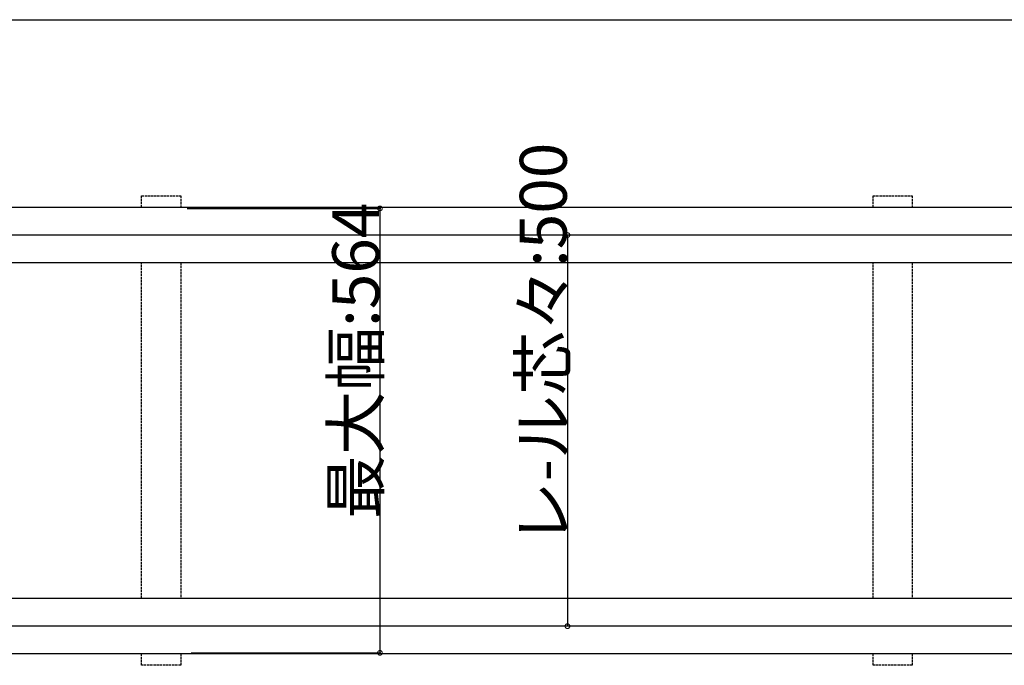
# Model space of a CAD drawing. Extents: x 0 to 27500, y 0 to 20000.
# Drawn here: x 5227 to 6487, y 16437 to 17263 of the extents above; entities that cross this region are included whole.
import ezdxf

# ---------------------------------------------------------------- set-up
doc = ezdxf.new("R2010")
doc.units = 0
doc.linetypes.add('YHIDDEN_1', pattern=[4, 3, -1])
doc.layers.add('YKK_A1', color=4, linetype='CONTINUOUS')
doc.layers.add('YKK_N1', color=2, linetype='CONTINUOUS')
doc.styles.get("Standard").update_dxf_attribs({"font": 'txt.shx', "bigfont": '@extfont2.shx'})

msp = doc.modelspace()

# ---------------------------------------------------------------- linework, layer by layer
at = {"layer": 'YKK_A1', "linetype": 'YHIDDEN_1'}
for p, q in [((5383, 17037.5), (5433, 17037.5)), ((5383, 17022.9), (5383, 17037.5)), ((5433, 17037.5), (5433, 17022.9)), ((6319, 17037.5), (6369, 17037.5)), ((6319, 17022.9), (6319, 17037.5)), ((6369, 17037.5), (6369, 17022.9)), ((5383, 16522.9), (5383, 16952.1)), ((5433, 16952.1), (5433, 16522.9)), ((6319, 16522.9), (6319, 16952.1)), ((6369, 16952.1), (6369, 16522.9)), ((5383, 16437.5), (5383, 16452.1)), ((5433, 16452.1), (5433, 16437.5)), ((6319, 16437.5), (6319, 16452.1)), ((6369, 16452.1), (6369, 16437.5)), ((5433, 16437.5), (5383, 16437.5)), ((6369, 16437.5), (6319, 16437.5))]:
    msp.add_line(p, q, dxfattribs=at)
at = {"layer": 'YKK_A1', "linetype": 'Continuous'}
for p, q in [((7366, 17022.9), (4498, 17022.9)), ((6644.5, 16987.5), (4578.5, 16987.5)), ((6682.9, 16952.1), (4541.2, 16952.1)), ((6682.9, 16522.9), (4540.1, 16522.9)), ((6644.5, 16487.5), (4578.5, 16487.5)), ((7366, 16452.1), (4498, 16452.1))]:
    msp.add_line(p, q, dxfattribs=at)
at = {"layer": 'YKK_N1'}
for p, q in [((1608, 17262.9), (7392, 17262.9)), ((5441.3, 17021.6), (5688.9, 17021.6)), ((5687.9, 17021.6), (5687.9, 16453.4)), ((5927.9, 16987.5), (5927.9, 16487.5)), ((5446.6, 16453.4), (5688.9, 16453.4))]:
    msp.add_line(p, q, dxfattribs=at)
at = {"layer": 'YKK_N1', "linetype": 'ByBlock', "const_width": 5.95}
for points in [[(5687.9, 17020.9, 1), (5687.9, 17022.3, 1)], [(5927.9, 16986.8, 1), (5927.9, 16988.2, 1)], [(5927.9, 16488.2, 1), (5927.9, 16486.8, 1)], [(5687.9, 16454.1, 1), (5687.9, 16452.7, 1)]]:
    msp.add_lwpolyline(points, format="xyb", close=True, dxfattribs=at)

# ---------------------------------------------------------------- texts
at = {"layer": 'YKK_N1'}
for s, p in [('レ-ル芯々:500', (5926.9, 16590.8)), ('最大幅:564', (5686.9, 16624.4))]:
    msp.add_text(s, height=60, rotation=90, dxfattribs=at).set_placement(p)

doc.saveas('drawing.dxf')
